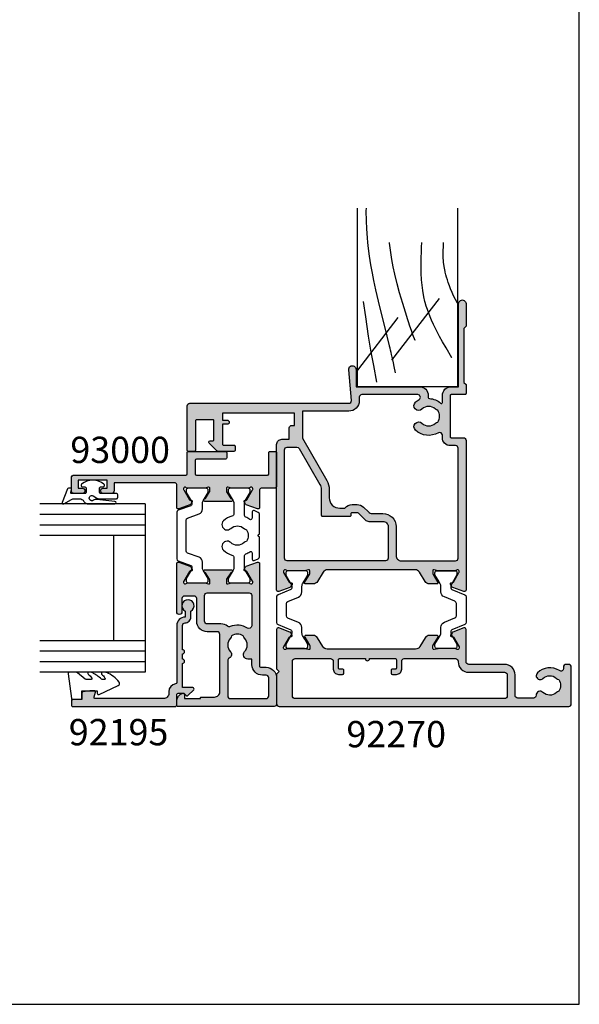
# Model space of a CAD drawing. Units: millimetres. Extents: x -73 to 354, y 0 to 482.
# Drawn here: x 248 to 354, y 0 to 187 of the extents above; entities that cross this region are included whole.
import ezdxf

# ---------------------------------------------------------------- set-up
doc = ezdxf.new("R2010")
doc.units = ezdxf.units.MM
doc.layers.get('0').update_dxf_attribs({"plot": 0})
for name, color, linetype in [('APL Hatch', 253, 'Continuous'), ('APL Joinery', 2, 'Continuous'), ('APL Notes', 7, 'Continuous')]:
    doc.layers.add(name, color=color, linetype=linetype)
doc.styles.add('Arial-Bold', font='arialbd.ttf')

# ---------------------------------------------------------------- blocks, each defined once
blk = doc.blocks.new('a4 specifiers manual')
for p, q in [((354, 0), (354, 482)), ((0, 0), (354, 0))]:
    blk.add_line(p, q)
blk = doc.blocks.new('9100381')
at = {"layer": 'APL Joinery', "color": 8, "ltscale": 2}
blk.add_lwpolyline([(-2.42, 0), (2.42, 0, 0.303347), (2.82, 0.27), (3.83, 2.7, -0.305344), (4.13, 2.9), (4.31, 2.9, -0.129779), (4.92, 2.73), (6.59, 1.77, 0.131638), (6.69, 1.74), (7, 1.74, 0.414214), (7.4, 2.14), (7.4, 5.54, 0.414214), (7, 5.94), (6.69, 5.94, 0.131653), (6.59, 5.92), (5.59, 5.34), (4.91, 4.95, -0.131652), (4.3, 4.79), (3.37, 4.79, 0.303347), (2.41, 4.14), (1.58, 2.13, -0.303347), (1.18, 1.86), (-1.18, 1.86, -0.303347), (-1.58, 2.13), (-2.41, 4.14, 0.303347), (-3.37, 4.79), (-4.3, 4.79, -0.131652), (-4.91, 4.95), (-5.59, 5.34), (-6.59, 5.92, 0.131653), (-6.69, 5.94), (-7, 5.94, 0.414214), (-7.4, 5.54), (-7.4, 2.14, 0.414214), (-7, 1.74), (-6.69, 1.74, 0.132061), (-6.58, 1.77), (-4.92, 2.73, -0.129779), (-4.31, 2.9), (-4.13, 2.9, -0.305344), (-3.83, 2.7), (-2.82, 0.27, 0.303347)], format="xyb", close=True, dxfattribs=at)
blk = doc.blocks.new('00554c')
at = {"layer": 'APL Hatch'}
h = blk.add_hatch(color=256, dxfattribs=at)
h.paths.add_polyline_path([(-14.42, -23.56, -0.261413), (-14.9, -22.7), (-14.9, -5.97, -0.261413), (-14.42, -5.12), (-12.78, -4.12, 0.261413), (-12.3, -3.26), (-12.3, -1.84, 0.585524), (-12.6, -1.67), (-14.19, -2.64), (-14.8, -2.64, -0.490314), (-14.99, -2.39), (-14.81, -1.66, 0.063254), (-14.8, -1.61), (-14.8, 1.61, 0.213422), (-14.9, 1.84, -0.6885), (-14.7, 2.36), (-14.54, 2.36), (-12.62, 1.25, -0.267949), (-12.52, 1.08), (-12.52, 0.91, 0.57735), (-12.22, 0.73), (-11.77, 0.99, 0.176327), (-11.64, 1.15), (-10.87, 3.26, 0.520567), (-11.15, 3.66), (-18.65, 3.66), (-19.15, 3.16), (-19.65, 3.66), (-25.3, 3.66, 0.414214), (-25.8, 3.16), (-25.8, -51.84, 0.414214), (-25.3, -52.34), (-18.3, -52.34, 0.414214), (-17.8, -51.84), (-17.8, -51.34, 0.414214), (-18.3, -50.84), (-18.57, -50.84, -0.595267), (-18.99, -50.07, 0.352624), (-19.42, -45.89, 1), (-20.48, -46.94, -0.403932), (-20.45, -49.51, 0.143225), (-20.68, -49.96, -0.295977), (-22.92, -49.96, 0.143225), (-23.15, -49.51, -0.403932), (-23.12, -46.94, 0.680443), (-23.68, -45.66, -0.425982), (-24.2, -45.16), (-24.2, -42.16, -0.414214), (-23.7, -41.66), (-19.8, -41.66, 0.414214), (-17.8, -39.66), (-17.8, -32.84, -0.414214), (-17.3, -32.34), (-11.15, -32.34, 0.520567), (-10.87, -31.94), (-11.64, -29.82, 0.176327), (-11.77, -29.67), (-12.22, -29.41, 0.57735), (-12.52, -29.58), (-12.52, -29.76, -0.267949), (-12.62, -29.93), (-14.54, -31.04), (-14.7, -31.04, -0.6885), (-14.9, -30.52, 0.213422), (-14.8, -30.29), (-14.8, -27.06, 0.063254), (-14.81, -27.01), (-14.99, -26.29, -0.490314), (-14.8, -26.04), (-14.19, -26.04), (-12.6, -27.01, 0.585524), (-12.3, -26.84), (-12.3, -25.41, 0.261413), (-12.78, -24.56)])
h.paths.add_polyline_path([(-16.7, -30.34, -0.414214), (-17.2, -30.84), (-17.3, -30.84, 0.414214), (-19.3, -32.84), (-19.3, -39.66, -0.414214), (-19.8, -40.16), (-23.8, -40.16, -0.414214), (-24.3, -39.66), (-24.3, 0.16, -0.414214), (-23.8, 0.66), (-17.2, 0.66, -0.414214), (-16.7, 0.16), (-16.7, -6.6, -0.414214), (-17.2, -7.1), (-18.7, -7.1, 0.414214), (-19.7, -8.1), (-19.7, -8.85, 0.414214), (-19.45, -9.1), (-18.95, -9.1, 0.414214), (-18.7, -8.85), (-18.7, -8.3, -0.414214), (-18.5, -8.1), (-16.9, -8.1, -0.414214), (-16.7, -8.3), (-16.7, -13.2, 1), (-16.7, -14), (-16.7, -18.9, -0.414214), (-16.9, -19.1), (-18.5, -19.1, -0.414214), (-18.7, -18.9), (-18.7, -18.35, 0.414214), (-18.95, -18.1), (-19.45, -18.1, 0.414214), (-19.7, -18.35), (-19.7, -19.1, 0.414214), (-18.7, -20.1), (-17.2, -20.1, -0.414214), (-16.7, -20.6)], flags=16)
at = {"layer": 'APL Joinery', "ltscale": 2}
blk.add_lwpolyline([(-14.9, -22.7), (-14.9, -5.97, -0.261413), (-14.42, -5.12), (-12.78, -4.12, 0.261413), (-12.3, -3.26), (-12.3, -1.84, 0.585524), (-12.6, -1.67), (-14.12, -2.6, -0.137872), (-14.28, -2.64), (-14.8, -2.64, -0.490314), (-14.99, -2.39), (-14.81, -1.66, 0.063254), (-14.8, -1.61), (-14.8, 1.61, 0.213422), (-14.9, 1.84, -0.6885), (-14.7, 2.36), (-14.62, 2.36, -0.131652), (-14.47, 2.32), (-12.62, 1.25, -0.267949), (-12.52, 1.08), (-12.52, 0.91, 0.57735), (-12.22, 0.73), (-11.77, 0.99, 0.176327), (-11.64, 1.15), (-10.87, 3.26, 0.520567), (-11.15, 3.66), (-18.65, 3.66), (-19.15, 3.16), (-19.65, 3.66), (-25.3, 3.66, 0.414214), (-25.8, 3.16), (-25.8, -51.84, 0.414214), (-25.3, -52.34), (-18.3, -52.34, 0.414214), (-17.8, -51.84), (-17.8, -51.34, 0.414214), (-18.3, -50.84), (-18.57, -50.84, -0.595267), (-18.99, -50.07, 0.352624), (-19.42, -45.89, 1), (-20.48, -46.94, -0.403932), (-20.45, -49.51, 0.143225), (-20.68, -49.96, -0.295977), (-22.92, -49.96, 0.143225), (-23.15, -49.51, -0.403932), (-23.12, -46.94, 0.680443), (-23.68, -45.66, -0.425982), (-24.2, -45.16), (-24.2, -42.16, -0.414214), (-23.7, -41.66), (-19.8, -41.66, 0.414214), (-17.8, -39.66), (-17.8, -32.84, -0.414214), (-17.3, -32.34), (-11.15, -32.34, 0.520567), (-10.87, -31.94), (-11.64, -29.82, 0.176327), (-11.77, -29.67), (-12.22, -29.41, 0.57735), (-12.52, -29.58), (-12.52, -29.76, -0.267949), (-12.62, -29.93), (-14.47, -31, -0.131652), (-14.62, -31.04), (-14.7, -31.04, -0.6885), (-14.9, -30.52, 0.213422), (-14.8, -30.29), (-14.8, -27.06, 0.063254), (-14.81, -27.01), (-14.99, -26.29, -0.490314), (-14.8, -26.04), (-14.28, -26.04, -0.137872), (-14.12, -26.08), (-12.6, -27.01, 0.585524), (-12.3, -26.84), (-12.3, -25.41, 0.261413), (-12.78, -24.56), (-14.42, -23.56, -0.261413), (-14.9, -22.7)], format="xyb", dxfattribs=at)
at = {"layer": 'APL Joinery'}
blk.add_lwpolyline([(-16.7, 0.16), (-16.7, -6.6, -0.414214), (-17.2, -7.1), (-18.7, -7.1, 0.414214), (-19.7, -8.1), (-19.7, -8.85, 0.414214), (-19.45, -9.1), (-18.95, -9.1, 0.414214), (-18.7, -8.85), (-18.7, -8.3, -0.414214), (-18.5, -8.1), (-16.9, -8.1, -0.414214), (-16.7, -8.3), (-16.7, -13.2, 1), (-16.7, -14), (-16.7, -18.9, -0.414214), (-16.9, -19.1), (-18.5, -19.1, -0.414214), (-18.7, -18.9), (-18.7, -18.35, 0.414214), (-18.95, -18.1), (-19.45, -18.1, 0.414214), (-19.7, -18.35), (-19.7, -19.1, 0.414214), (-18.7, -20.1), (-17.2, -20.1, -0.414214), (-16.7, -20.6), (-16.7, -30.34, -0.414214), (-17.2, -30.84), (-17.3, -30.84, 0.414214), (-19.3, -32.84), (-19.3, -39.66, -0.414214), (-19.8, -40.16), (-23.8, -40.16, -0.414214), (-24.3, -39.66), (-24.3, 0.16, -0.414214), (-23.8, 0.66), (-17.2, 0.66, -0.414214)], format="xyb", close=True, dxfattribs=at)
blk = doc.blocks.new('00657c')
at = {"layer": 'APL Hatch'}
h = blk.add_hatch(color=256, dxfattribs=at)
h.paths.add_polyline_path([(38.8, 3.66), (11.15, 3.66, 0.520567), (10.87, 3.26), (11.64, 1.15, 0.176327), (11.77, 0.99), (12.22, 0.73, 0.57735), (12.52, 0.91), (12.52, 1.08, -0.267949), (12.62, 1.25), (14.47, 2.32, -0.131652), (14.62, 2.36), (14.7, 2.36, -0.6885), (14.9, 1.84, 0.213422), (14.8, 1.61), (14.8, -1.61, 0.063254), (14.81, -1.66), (14.99, -2.39, -0.490314), (14.8, -2.64), (14.28, -2.64, -0.137872), (14.12, -2.6), (12.6, -1.67, 0.585524), (12.3, -1.84), (12.3, -3.26, 0.261413), (12.78, -4.12), (14.52, -5.18, -0.261413), (15, -6.04), (15, -22.64, -0.261413), (14.52, -23.5), (12.78, -24.56, 0.261413), (12.3, -25.41), (12.3, -26.84, 0.585524), (12.6, -27.01), (14.12, -26.08, -0.137872), (14.28, -26.04), (14.8, -26.04, -0.490314), (14.99, -26.29), (14.81, -27.01, 0.063254), (14.8, -27.06), (14.8, -30.29, 0.213422), (14.9, -30.52, -0.6885), (14.7, -31.04), (14.62, -31.04, -0.131652), (14.47, -31), (12.62, -29.93, -0.267949), (12.52, -29.76), (12.52, -29.58, 0.57735), (12.22, -29.41), (11.77, -29.67, 0.176327), (11.64, -29.82), (10.87, -31.94, 0.520567), (11.15, -32.34), (39.6, -32.34, 0.414214), (40.1, -31.84), (40.1, -29.54, -0.414214), (40.3, -29.34), (48.1, -29.34, -0.414214), (48.3, -29.54), (48.3, -32.14, 0.414214), (48.5, -32.34), (50.2, -32.34), (50.6, -31.94), (60.9, -31.94), (61.3, -32.34), (65.6, -32.34, 1.000066), (65.6, -30.94), (49.8, -30.94), (49.8, -29.54, 0.414227), (48.1, -27.84), (46.82, -27.84, -0.652739), (46.67, -27.5, 0.177866), (47.55, -25.37, -0.403041), (47.75, -25.17), (48.1, -25.17, 0.4142), (49.8, -23.47), (49.8, -11.44), (53.1, -11.44, 1.044749), (53.04, -10.04), (47.19, -10.55, -0.440088), (46.65, -10.06), (46.65, 20.16, 0.414214), (46.15, 20.66), (37.75, 20.66, 0.414214), (37.5, 20.41), (37.5, 19.31, 0.414214), (37.75, 19.06), (43.3, 19.06, -0.414214), (43.5, 18.86), (43.5, 15.76, -0.414214), (43.3, 15.56), (39.75, 15.56, -0.414214), (39.5, 15.81), (39.5, 16.31, 0.668179), (39.08, 16.49), (37.57, 14.98, 0.198912), (37.5, 14.81), (37.5, 11.76, 0.414214), (37.7, 11.56), (38.5, 11.56, 0.414214), (38.7, 11.76), (38.7, 13.76, -0.414214), (38.9, 13.96), (42.65, 13.96), (42.65, 13.06, 1), (43.45, 13.06), (43.45, 13.96), (44.75, 13.96), (44.75, 0.26), (42.45, 0.26), (42.45, 0.76, 0.414214), (41.95, 1.26), (39.8, 1.26), (39.8, 2.66, 0.41423)])
h.paths.add_polyline_path([(37.8, 2.16, -0.414213), (38.3, 1.66), (38.3, -0.2, -0.267949), (38.05, -0.63), (31.23, -4.57, -0.131652), (30.23, -4.84), (25.4, -4.84, 0.414214), (25.2, -5.04), (25.2, -10.3, 0.414214), (25.4, -10.5), (25.7, -10.5, -0.414214), (25.9, -10.7), (25.9, -11.66, -0.198912), (25.84, -11.81), (24.49, -13.15, 0.198912), (24.2, -13.86), (24.2, -16.54, -0.414214), (23.2, -17.54), (17.2, -17.54, -0.414214), (16.7, -17.04), (16.7, 1.66, -0.414214), (17.2, 2.16)], flags=16)
h.paths.add_polyline_path([(40, -1.24), (45.15, -1.24), (45.15, -10.06, 0.414214), (47.15, -12.06), (47.8, -12.06, -0.414833), (48.3, -12.56), (48.3, -23.17, -0.768515), (47.37, -23.42, 0.059042), (46.85, -22.73, 1), (45.54, -23.97, -0.39736), (45.54, -26.51, 0.143225), (45.31, -26.96, -0.295977), (43.08, -26.96, 0.143225), (42.85, -26.51, -0.39736), (42.85, -23.97, 1), (41.54, -22.73, 0.33334), (41.05, -27.09, -0.579676), (40.62, -27.84), (40.1, -27.84, 0.414227), (38.6, -29.34), (38.6, -30.34, -0.414227), (38.1, -30.84), (17.2, -30.84, -0.414214), (16.7, -30.34), (16.7, -20.04, -0.414214), (17.7, -19.04), (23.2, -19.04, 0.414214), (25.7, -16.54), (25.7, -14.48, -0.198912), (25.99, -13.78), (26.9, -12.87, 0.198912), (27.4, -11.66), (27.4, -10.7, 0.239932), (26.7, -9.32), (26.7, -8.34, -0.414214), (28.7, -6.34), (30.23, -6.34, 0.131652), (31.98, -5.87)], flags=16)
at = {"layer": 'APL Joinery', "ltscale": 2}
blk.add_lwpolyline([(15, -22.64), (15, -6.04, 0.261413), (14.52, -5.18), (12.78, -4.12, -0.261413), (12.3, -3.26), (12.3, -1.84, -0.585524), (12.6, -1.67), (14.12, -2.6, 0.137872), (14.28, -2.64), (14.8, -2.64, 0.490314), (14.99, -2.39), (14.81, -1.66, -0.063254), (14.8, -1.61), (14.8, 1.61, -0.213422), (14.9, 1.84, 0.6885), (14.7, 2.36), (14.62, 2.36, 0.131652), (14.47, 2.32), (12.62, 1.25, 0.267949), (12.52, 1.08), (12.52, 0.91, -0.57735), (12.22, 0.73), (11.77, 0.99, -0.176327), (11.64, 1.15), (10.87, 3.26, -0.520567), (11.15, 3.66), (38.8, 3.66, -0.41423), (39.8, 2.66), (39.8, 1.26), (41.95, 1.26, -0.414214), (42.45, 0.76), (42.45, 0.26), (44.75, 0.26), (44.75, 13.96), (43.45, 13.96), (43.45, 13.06, -1), (42.65, 13.06), (42.65, 13.96), (38.9, 13.96, 0.414214), (38.7, 13.76), (38.7, 11.76, -0.414214), (38.5, 11.56), (37.7, 11.56, -0.414214), (37.5, 11.76), (37.5, 14.81, -0.198912), (37.57, 14.98), (39.08, 16.49, -0.668179), (39.5, 16.31), (39.5, 15.81, 0.414214), (39.75, 15.56), (43.3, 15.56, 0.414214), (43.5, 15.76), (43.5, 18.86, 0.414214), (43.3, 19.06), (37.75, 19.06, -0.414214), (37.5, 19.31), (37.5, 20.41, -0.414214), (37.75, 20.66), (46.15, 20.66, -0.414214), (46.65, 20.16), (46.65, -10.06, 0.440088), (47.19, -10.55), (53.04, -10.04, -1.044749), (53.1, -11.44), (49.8, -11.44), (49.8, -23.47, -0.4142), (48.1, -25.17), (47.75, -25.17, 0.403041), (47.55, -25.37, -0.177866), (46.67, -27.5, 0.652739), (46.82, -27.84), (48.1, -27.84, -0.414227), (49.8, -29.54), (49.8, -30.94), (65.6, -30.94, -1.000066), (65.6, -32.34), (61.3, -32.34), (60.9, -31.94), (50.6, -31.94), (50.2, -32.34), (48.5, -32.34, -0.414214), (48.3, -32.14), (48.3, -29.54, 0.414214), (48.1, -29.34), (40.3, -29.34, 0.414214), (40.1, -29.54), (40.1, -31.84, -0.414214), (39.6, -32.34), (11.15, -32.34, -0.520567), (10.87, -31.94), (11.64, -29.82, -0.176327), (11.77, -29.67), (12.22, -29.41, -0.57735), (12.52, -29.58), (12.52, -29.76, 0.267949), (12.62, -29.93), (14.47, -31, 0.131652), (14.62, -31.04), (14.7, -31.04, 0.6885), (14.9, -30.52, -0.213422), (14.8, -30.29), (14.8, -27.06, -0.063254), (14.81, -27.01), (14.99, -26.29, 0.490314), (14.8, -26.04), (14.28, -26.04, 0.137872), (14.12, -26.08), (12.6, -27.01, -0.585524), (12.3, -26.84), (12.3, -25.41, -0.261413), (12.78, -24.56), (14.52, -23.5, 0.261413), (15, -22.64)], format="xyb", dxfattribs=at)
at = {"layer": 'APL Joinery'}
for points in [[(17.2, 2.16), (37.8, 2.16, -0.414213), (38.3, 1.66), (38.3, -0.2, -0.267949), (38.05, -0.63), (31.23, -4.57, -0.131652), (30.23, -4.84), (25.4, -4.84, 0.414214), (25.2, -5.04), (25.2, -10.3, 0.414214), (25.4, -10.5), (25.7, -10.5, -0.414214), (25.9, -10.7), (25.9, -11.66, -0.198912), (25.84, -11.81), (24.49, -13.15, 0.198912), (24.2, -13.86), (24.2, -16.54, -0.414214), (23.2, -17.54), (17.2, -17.54, -0.414214), (16.7, -17.04), (16.7, 1.66, -0.414214)], [(45.54, -23.97, -1), (46.85, -22.73, -0.059042), (47.37, -23.42, 0.768515), (48.3, -23.17), (48.3, -12.56, 0.414833), (47.8, -12.06), (47.15, -12.06, -0.414214), (45.15, -10.06), (45.15, -1.24), (40, -1.24), (31.98, -5.87, -0.131652), (30.23, -6.34), (28.7, -6.34, 0.414214), (26.7, -8.34), (26.7, -9.32, -0.239932), (27.4, -10.7), (27.4, -11.66, -0.198912), (26.9, -12.87), (25.99, -13.78, 0.198912), (25.7, -14.48), (25.7, -16.54, -0.414214), (23.2, -19.04), (17.7, -19.04, 0.414214), (16.7, -20.04), (16.7, -30.34, 0.414214), (17.2, -30.84), (38.1, -30.84, 0.414227), (38.6, -30.34), (38.6, -29.34, -0.414227), (40.1, -27.84), (40.62, -27.84, 0.579676), (41.05, -27.09, -0.33334), (41.54, -22.73, -1), (42.85, -23.97, 0.39736), (42.85, -26.51, -0.143225), (43.08, -26.96, 0.295977), (45.31, -26.96, -0.143225), (45.54, -26.51, 0.39736)]]:
    blk.add_lwpolyline(points, format="xyb", close=True, dxfattribs=at)
blk = doc.blocks.new('92770')
at = {"layer": 'APL Joinery'}
for name, p in [('00657c', (-2, 37.35)), ('00554c', (12.8, 37.34))]:
    blk.add_blockref(name, p, dxfattribs=at)
at = {"layer": 'APL Joinery', "rotation": 180}
blk.add_blockref('9100381', (5.4, 41.01), dxfattribs=at)
at = {"layer": 'APL Joinery', "xscale": -1}
blk.add_blockref('9100381', (5.42, 4.99), dxfattribs=at)
blk = doc.blocks.new('00561c')
at = {"layer": 'APL Hatch'}
h = blk.add_hatch(color=256, dxfattribs=at)
h.paths.add_polyline_path([(-14.07, 11.69, 0.520567), (-14.35, 12.09), (-33.8, 12.09, -0.414214), (-34.05, 12.34), (-34.05, 13.34, 0.414214), (-36.05, 15.34), (-41, 15.34, 0.414214), (-41.5, 14.84), (-41.5, -3.41, 0.414214), (-41.25, -3.66), (-40.47, -3.66, 0.356394), (-39, -2.46, 0.474498), (-39.25, -2.16), (-40, -2.16), (-40, 0.84), (-39.9, 0.84, 0.414214), (-39.7, 1.04), (-39.7, 3.54, -0.414214), (-38.7, 4.54), (-27.8, 4.54, -0.414214), (-27.3, 4.04), (-27.3, 2.14, 0.414214), (-25.3, 0.14), (-21, 0.14, -0.414214), (-20.5, -0.36), (-20.5, -2.16, -0.414214), (-21, -2.66), (-23.5, -2.66, 1), (-23.5, -3.66), (-14.35, -3.66, 0.520567), (-14.07, -3.26), (-14.84, -1.15, 0.176327), (-14.97, -0.99), (-15.42, -0.73, 0.57735), (-15.72, -0.91), (-15.72, -1.08, -0.267949), (-15.82, -1.25), (-17.67, -2.32, -0.131652), (-17.82, -2.36), (-17.9, -2.36, -0.6885), (-18.1, -1.84, 0.213422), (-18, -1.61), (-18, 1.61, 0.063254), (-18.01, 1.66), (-18.19, 2.39, -0.490314), (-18, 2.64), (-17.48, 2.64, -0.137872), (-17.32, 2.6), (-16.07, 1.83, 0.36109), (-15.97, 1.53), (-15.88, 1.48, 0.585524), (-15.5, 1.69), (-15.5, 6.74, 0.585512), (-15.88, 6.95, 0.000009), (-15.88, 6.95), (-15.97, 6.9, 0.36109), (-16.07, 6.6), (-17.32, 5.83, -0.137872), (-17.48, 5.79), (-18, 5.79, -0.490314), (-18.19, 6.04), (-18.01, 6.76, 0.063254), (-18, 6.81), (-18, 10.04, 0.213422), (-18.1, 10.27, -0.6885), (-17.9, 10.79), (-17.82, 10.79, -0.131652), (-17.67, 10.75), (-15.82, 9.68, -0.267949), (-15.72, 9.51), (-15.72, 9.33, 0.57735), (-15.42, 9.16), (-14.97, 9.42, 0.176327), (-14.84, 9.57)])
h.paths.add_polyline_path([(-20.4, 10.59, -0.414214), (-19.9, 10.09), (-19.9, 2.14, -0.414214), (-20.4, 1.64), (-25.3, 1.64, -0.414214), (-25.8, 2.14), (-25.8, 4.74, 0.17141), (-26.24, 6, -0.275157), (-26.31, 6.5, 0.242855), (-26.61, 9.82, -0.595183), (-26.19, 10.59)], flags=16)
h.paths.add_polyline_path([(-28.08, 6.77, 0.143225), (-28.53, 6.54, -0.403932), (-31.1, 6.57, 0.526469), (-32.31, 6.34, -0.298217), (-32.77, 6.04), (-39.5, 6.04, -0.414214), (-40, 6.54), (-40, 13.34, -0.414214), (-39.5, 13.84), (-36.05, 13.84, -0.414214), (-35.55, 13.34), (-35.55, 12.64, 0.414214), (-33.55, 10.64), (-32.5, 10.64), (-32.5, 9.86, 0.657022), (-31.07, 9.24, -0.39676), (-28.53, 9.23, 0.143225), (-28.08, 9, -0.295977)], flags=16)
at = {"layer": 'APL Joinery', "ltscale": 2}
blk.add_lwpolyline([(-14.35, 12.09), (-33.8, 12.09, -0.414214), (-34.05, 12.34), (-34.05, 13.34, 0.414214), (-36.05, 15.34), (-41, 15.34, 0.414214), (-41.5, 14.84), (-41.5, -3.41, 0.414214), (-41.25, -3.66), (-40.47, -3.66, 0.356394), (-39, -2.46, 0.474498), (-39.25, -2.16), (-40, -2.16), (-40, 0.84), (-39.9, 0.84, 0.414214), (-39.7, 1.04), (-39.7, 3.54, -0.414214), (-38.7, 4.54), (-27.8, 4.54, -0.414214), (-27.3, 4.04), (-27.3, 2.14, 0.414214), (-25.3, 0.14), (-21, 0.14, -0.414214), (-20.5, -0.36), (-20.5, -2.16, -0.414214), (-21, -2.66), (-23.5, -2.66, 1), (-23.5, -3.66), (-14.35, -3.66, 0.520567), (-14.07, -3.26), (-14.84, -1.15, 0.176327), (-14.97, -0.99), (-15.42, -0.73, 0.57735), (-15.72, -0.91), (-15.72, -1.08, -0.267949), (-15.82, -1.25), (-17.67, -2.32, -0.131652), (-17.82, -2.36), (-17.9, -2.36, -0.6885), (-18.1, -1.84, 0.213422), (-18, -1.61), (-18, 1.61, 0.063254), (-18.01, 1.66), (-18.19, 2.39, -0.490314), (-18, 2.64), (-17.48, 2.64, -0.137872), (-17.32, 2.6), (-16.07, 1.83, 0.36109), (-15.97, 1.53), (-15.88, 1.48, 0.585524), (-15.5, 1.69), (-15.5, 6.74), (-15.5, 6.74, 0.585524), (-15.88, 6.95), (-15.97, 6.9, 0.36109), (-16.07, 6.6), (-17.32, 5.83, -0.137872), (-17.48, 5.79), (-18, 5.79, -0.490314), (-18.19, 6.04), (-18.01, 6.76, 0.063254), (-18, 6.81), (-18, 10.04, 0.213422), (-18.1, 10.27, -0.6885), (-17.9, 10.79), (-17.82, 10.79, -0.131652), (-17.67, 10.75), (-15.82, 9.68, -0.267949), (-15.72, 9.51), (-15.72, 9.33, 0.57735), (-15.42, 9.16), (-14.97, 9.42, 0.176327), (-14.84, 9.57), (-14.07, 11.69, 0.520567)], format="xyb", close=True, dxfattribs=at)
at = {"layer": 'APL Joinery'}
blk.add_lwpolyline([(-40, 13.34, -0.414214), (-39.5, 13.84), (-36.05, 13.84, -0.414214), (-35.55, 13.34), (-35.55, 12.64, 0.414214), (-33.55, 10.64), (-32.5, 10.64), (-32.5, 9.86, 0.657022), (-31.07, 9.24, -0.39676), (-28.53, 9.23, 0.143225), (-28.08, 9, -0.295977), (-28.08, 6.77, 0.143225), (-28.53, 6.54, -0.403932), (-31.1, 6.57, 0.526469), (-32.31, 6.34, -0.298217), (-32.77, 6.04), (-39.5, 6.04, -0.414214), (-40, 6.54), (-40, 13.34)], format="xyb", dxfattribs=at)
blk.add_lwpolyline([(-26.32, 6.5, 0.271361), (-26.24, 6, -0.17141), (-25.8, 4.74), (-25.8, 2.14, 0.414214), (-25.3, 1.64), (-20.4, 1.64, 0.414214), (-19.9, 2.14), (-19.9, 10.09, 0.414214), (-20.4, 10.59), (-26.19, 10.59, 0.588844), (-26.62, 9.82, -0.244056)], format="xyb", close=True, dxfattribs=at)
blk = doc.blocks.new('00664c')
at = {"layer": 'APL Hatch'}
blk.add_hatch(color=256, dxfattribs=at).paths.add_polyline_path([(20.5, 13.59, -0.414214), (20.75, 13.84), (24.76, 13.84, 0.414214), (25.01, 14.09), (25.01, 15.09, 0.414214), (24.76, 15.34), (18.5, 15.34, 0.414214), (18, 14.84), (18, 12.39, -0.414273), (17.7, 12.09), (14.35, 12.09, 0.520567), (14.07, 11.69), (14.84, 9.57, 0.176327), (14.97, 9.42), (15.42, 9.16, 0.57735), (15.72, 9.33), (15.72, 9.51, -0.267949), (15.82, 9.68), (17.67, 10.75, -0.131652), (17.82, 10.79), (17.9, 10.79, -0.6885), (18.1, 10.27, 0.213422), (18, 10.04), (18, 6.81, 0.063254), (18.01, 6.76), (18.19, 6.04, -0.490314), (18, 5.79), (17.48, 5.79, -0.137872), (17.32, 5.83), (16.07, 6.6, 0.36109), (15.97, 6.9), (15.88, 6.95, 0.585524), (15.5, 6.74), (15.5, 1.69, 0.585524), (15.88, 1.48), (15.97, 1.53, 0.36109), (16.07, 1.83), (17.32, 2.6, -0.137872), (17.48, 2.64), (18, 2.64, -0.490314), (18.19, 2.39), (18.01, 1.66, 0.063254), (18, 1.61), (18, -1.61, 0.213422), (18.1, -1.84, -0.6885), (17.9, -2.36), (17.82, -2.36, -0.131652), (17.67, -2.32), (15.82, -1.25, -0.267949), (15.72, -1.08), (15.72, -0.91, 0.57735), (15.42, -0.73), (14.97, -0.99, 0.176327), (14.84, -1.15), (14.07, -3.26, 0.520567), (14.35, -3.66), (18.7, -3.66, -0.414272), (19, -3.96), (19, -15.56), (17.5, -15.56, 0.414214), (17, -16.06), (17, -17.61, 1), (18, -17.61), (18, -16.86), (19.5, -16.86), (19.5, -22.36), (18, -22.36), (18, -21.61, 1), (17, -21.61), (17, -23.16, 0.414214), (17.5, -23.66), (20, -23.66, 0.414214), (20.5, -23.16), (20.5, -1.91, -0.414214), (20.75, -1.66), (24.76, -1.66, 0.414214), (25.01, -1.41), (25.01, 5.59, 0.414214), (24.76, 5.84), (23.76, 5.84, 0.414214), (23.51, 5.59), (23.51, 0.09, -0.414214), (23.26, -0.16), (20.75, -0.16, -0.414214), (20.5, 0.09)])
at = {"layer": 'APL Joinery', "ltscale": 2}
blk.add_lwpolyline([(17.7, 12.09), (14.35, 12.09, 0.520567), (14.07, 11.69), (14.84, 9.57, 0.176327), (14.97, 9.42), (15.42, 9.16, 0.57735), (15.72, 9.33), (15.72, 9.51, -0.267949), (15.82, 9.68), (17.67, 10.75, -0.131652), (17.82, 10.79), (17.9, 10.79, -0.6885), (18.1, 10.27, 0.213422), (18, 10.04), (18, 6.81, 0.063254), (18.01, 6.76), (18.19, 6.04, -0.490314), (18, 5.79), (17.48, 5.79, -0.137872), (17.32, 5.83), (16.07, 6.6, 0.36109), (15.97, 6.9), (15.88, 6.95, 0.585524), (15.5, 6.74), (15.5, 6.74), (15.5, 1.69, 0.585524), (15.88, 1.48), (15.97, 1.53, 0.36109), (16.07, 1.83), (17.32, 2.6, -0.137872), (17.48, 2.64), (18, 2.64, -0.490314), (18.19, 2.39), (18.01, 1.66, 0.063254), (18, 1.61), (18, -1.61, 0.213422), (18.1, -1.84, -0.6885), (17.9, -2.36), (17.82, -2.36, -0.131652), (17.67, -2.32), (15.82, -1.25, -0.267949), (15.72, -1.08), (15.72, -0.91, 0.57735), (15.42, -0.73), (14.97, -0.99, 0.176327), (14.84, -1.15), (14.07, -3.26, 0.520567), (14.35, -3.66), (18.7, -3.66, -0.414272), (19, -3.96), (19, -15.56), (17.5, -15.56, 0.414214), (17, -16.06), (17, -17.61, 1), (18, -17.61), (18, -16.86), (19.5, -16.86), (19.5, -22.36), (18, -22.36), (18, -21.61, 1), (17, -21.61), (17, -23.16, 0.414214), (17.5, -23.66), (20, -23.66, 0.414214), (20.5, -23.16), (20.5, -1.91, -0.414214), (20.75, -1.66), (24.76, -1.66, 0.414214), (25.01, -1.41), (25.01, 5.59, 0.414214), (24.76, 5.84), (23.76, 5.84, 0.414214), (23.51, 5.59), (23.51, 0.09, -0.414214), (23.26, -0.16), (20.75, -0.16, -0.414214), (20.5, 0.09), (20.5, 13.59, -0.414214), (20.75, 13.84), (24.76, 13.84, 0.414214), (25.01, 14.09), (25.01, 15.09, 0.414214), (24.76, 15.34), (18.5, 15.34, 0.414214), (18, 14.84), (18, 12.39, -0.414273)], format="xyb", close=True, dxfattribs=at)
blk = doc.blocks.new('9100382')
at = {"layer": 'APL Joinery', "color": 8, "ltscale": 2}
blk.add_lwpolyline([(-6.01, 4.89), (-5.05, 4.89, -0.315299), (-4.11, 4.24), (-3.32, 2.06, 0.315455), (-2.95, 1.8), (2.95, 1.8, 0.315455), (3.32, 2.06), (4.11, 4.24, -0.315299), (5.05, 4.89), (6.01, 4.89, 0.131652), (6.61, 5.06), (8.19, 5.97, -0.131652), (8.29, 5.99), (8.6, 5.99, -0.414214), (9, 5.59), (9, 2.19, -0.414214), (8.6, 1.79), (8.29, 1.79, -0.131638), (8.19, 1.82), (6.6, 2.73, 0.14422), (5.95, 2.89, 0.301953), (5.68, 2.7), (4.8, 0.26, -0.315299), (4.42, 0), (-4.42, 0, -0.315299), (-4.8, 0.26), (-5.68, 2.7, 0.301953), (-5.95, 2.89, 0.14422), (-6.6, 2.73), (-8.18, 1.82, -0.132061), (-8.29, 1.79), (-8.6, 1.79, -0.414214), (-9, 2.19), (-9, 5.59, -0.414214), (-8.6, 5.99), (-8.29, 5.99, -0.131653), (-8.19, 5.97), (-6.61, 5.06, 0.131652)], format="xyb", close=True, dxfattribs=at)
blk = doc.blocks.new('9100380')
at = {"layer": 'APL Joinery', "color": 8, "ltscale": 2}
blk.add_lwpolyline([(3.5, 2.59, -0.292688), (3.95, 2.88), (6, 2.88, -0.131638), (6.6, 2.72), (8.18, 1.81, 0.132061), (8.29, 1.78), (8.6, 1.78, 0.414214), (9, 2.18), (9, 5.58, 0.414214), (8.6, 5.98), (8.28, 5.98, 0.131653), (8.18, 5.95), (6.6, 5.04, -0.131653), (6, 4.88), (4.19, 4.88, -0.335908), (3.7, 5.24, 0.121972), (2.79, 6.85, 1), (1.34, 5.47, -0.398393), (1.34, 2.93, 0.143225), (1.11, 2.48, -0.295977), (-1.12, 2.48, 0.143225), (-1.35, 2.93, -0.398393), (-1.34, 5.47, 1), (-2.79, 6.85, 0.121972), (-3.71, 5.24, -0.335908), (-4.19, 4.88), (-6.01, 4.88, -0.131653), (-6.61, 5.04), (-8.19, 5.95, 0.131653), (-8.29, 5.98), (-8.6, 5.98, 0.414214), (-9, 5.58), (-9, 2.18, 0.414214), (-8.6, 1.78), (-8.29, 1.78, 0.132061), (-8.18, 1.81), (-6.61, 2.72, -0.131638), (-6.01, 2.88), (-3.95, 2.88, -0.292688), (-3.5, 2.59, 0.053716), (-3.07, 1.88, -0.619076), (-3.31, 1.4), (-4.51, 1.4, 0.534173), (-4.75, 1.05), (-4.41, 0.25, 0.303634), (-4.04, 0), (-0.25, 0, -1), (0.25, 0), (4.04, 0, 0.303059), (4.41, 0.25), (4.75, 1.05, 0.53485), (4.52, 1.4), (3.31, 1.4, -0.619076), (3.07, 1.88, 0.053716)], format="xyb", close=True, dxfattribs=at)
blk = doc.blocks.new('93000')
at = {"layer": 'APL Joinery', "xscale": -1, "rotation": 270}
for name, p in [('00664c', (-15.85, 23)), ('9100382', (-19.51, 32)), ('00561c', (-15.85, 41))]:
    blk.add_blockref(name, p, dxfattribs=at)
at = {"layer": 'APL Joinery', "rotation": 90}
blk.add_blockref('9100380', (-3.76, 32), dxfattribs=at)
blk = doc.blocks.new('6Glass', base_point=(101.84, 399.41))
at = {"layer": 'APL Joinery', "color": 7}
for p, q in [((89.34, 412.41), (95.34, 412.41)), ((89.34, 412.41), (89.34, 392.41)), ((95.34, 412.41), (95.34, 392.41))]:
    blk.add_line(p, q, dxfattribs=at)
at = {"layer": 'APL Joinery', "color": 8}
for p, q in [((91.34, 412.41), (91.34, 392.41)), ((93.34, 412.41), (93.34, 392.41))]:
    blk.add_line(p, q, dxfattribs=at)
blk = doc.blocks.new('32mm IGU')
at = {"layer": 'APL Joinery', "color": 7}
for p, q in [((6, 6), (26, 6)), ((6, 0), (26, 0))]:
    blk.add_line(p, q, dxfattribs=at)
at = {"layer": 'APL Joinery', "ltscale": 3, "xscale": -1, "rotation": 180}
for p in [(12.5, 13), (38.5, 13)]:
    blk.add_blockref('6Glass', p, dxfattribs=at)
blk = doc.blocks.new('9010311')
at = {"layer": 'APL Joinery', "color": 252}
blk.add_lwpolyline([(2, 8.24, 0.948124), (1.5, 8.27), (1.13, 4.83, 0.17692), (1.3, 4.16, -1.804612), (0.45, 4.13), (0.87, 4.85, 0.131652), (1, 5.35), (1, 8.55, 0.414214), (0.75, 8.8), (0.25, 8.8, 0.414214), (0, 8.55), (0, 5.55, -0.414214), (-0.25, 5.3), (-1, 5.3, -0.414214), (-1.25, 5.55), (-1.25, 6, 0.720759), (-1.79, 6.18, 0.333333), (-1.79, 1.92, 0.720759), (-1.25, 2.1), (-1.25, 2.55, -0.414214), (-1, 2.8), (-0.25, 2.8, -0.414214), (0, 2.55), (0, 0.05, -0.493145), (-0.25, -0.14), (-0.75, -0.01, 0.493145), (-1, -0.2), (-1, -0.55, 0.310329), (-0.87, -0.74), (1.73, -1.74, 0.706976), (1.97, -1.45), (1.13, 0, -0.131652), (1, 0.5), (1, 1.5, -0.267949), (1.5, 2.37, 0.267949), (2, 3.24)], format="xyb", close=True, dxfattribs=at)
blk = doc.blocks.new('9010235l')
at = {"layer": 'APL Joinery', "color": 252, "linetype": 'Continuous', "flags": 128}
blk.add_lwpolyline([(3.92, -3.69, 0.044812), (5.13, -1.98, 0.132671), (5.2, -1.73), (5.2, -1.3, 0.707489), (4.84, -1.18, -0.078754), (4.11, -1.84, -0.595552), (3.8, -1.67), (3.8, -0.93, -0.171831), (3.91, -0.62), (5.09, 0.84, 0.171831), (5.2, 1.15), (5.2, 2.4, 0.460762), (4.91, 2.65), (0.21, 2, 0.394143), (0, 1.73), (0.15, 0), (1.7, 0), (1.7, -2.9), (1.2, -2.9, 0.548683), (0.97, -3.26), (2.67, -6.89, 0.485617), (3.35, -7.05, 0.118985), (5.16, -4.72, 0.106159), (5.2, -4.51), (5.2, -3.88, 0.687534), (4.85, -3.74, -0.071462), (4.11, -4.37, -0.587221), (3.8, -4.2), (3.8, -4.02, -0.178545)], format="xyb", close=True, dxfattribs=at)
blk = doc.blocks.new('92195')
at = {"layer": 'APL Hatch'}
h = blk.add_hatch(color=256, dxfattribs=at)
edge = h.paths.add_edge_path()
edge.add_arc((15.4, -1.6), 1.6, 0, 90)
edge.add_line((15.4, 0), (4.53, 0))
edge.add_arc((4.53, 0.25), 0.25, 188.2132, 270, ccw=False)
edge.add_arc((2.8, 0), 1.5, 8.2132, 90)
edge.add_line((2.8, 1.5), (2.5, 1.5))
edge.add_arc((2.5, 2.5), 1, 180, 270, ccw=False)
edge.add_line((1.5, 2.5), (1.5, 15.47))
edge.add_arc((1.75, 15.47), 0.25, 74.9873, 180, ccw=False)
edge.add_line((1.81, 15.71), (2.75, 15.46))
edge.add_arc((2.8, 15.65), 0.2, 254.9873, 359.9972)
edge.add_line((3, 15.65), (3, 16.48))
edge.add_line((3, 16.48), (2.76, 17.83))
edge.add_arc((2.56, 17.8), 0.2, 9.9886, 90)
edge.add_line((2.56, 18), (1.3, 18))
edge.add_line((1.3, 18), (1.3, 19.8))
edge.add_arc((1.1, 19.8), 0.2, 359.9996, 450)
edge.add_line((1.1, 20), (0.25, 20))
edge.add_arc((0.25, 19.75), 0.25, 90, 180)
edge.add_line((0, 19.75), (0, 0.25))
edge.add_arc((0.25, 0.25), 0.25, 180, 270)
edge.add_line((0.25, 0), (2.25, 0))
edge.add_arc((2.25, -0.25), 0.25, 0, 90, ccw=False)
edge.add_line((2.5, -0.25), (2.5, -1.35))
edge.add_line((2.5, -1.35), (2.07, -1.78))
edge.add_arc((2.25, -1.96), 0.25, 135, 225)
edge.add_line((2.07, -2.13), (3.17, -3.23))
edge.add_arc((3.35, -3.06), 0.25, 225, 360)
edge.add_line((3.6, -3.06), (3.6, -1.1))
edge.add_line((3.6, -1.1), (8.2, -1.1))
edge.add_arc((8.6, -1.1), 0.4, 180, 360)
edge.add_line((9, -1.1), (10, -1.1))
edge.add_arc((10.4, -1.1), 0.4, 180, 360)
edge.add_line((10.8, -1.1), (15.4, -1.1))
edge.add_arc((15.4, -1.6), 0.5, 0, 90, ccw=False)
edge.add_arc((17, -1.6), 1.1, 180, 270.0013)
edge.add_line((17, -2.7), (18.14, -2.7))
edge.add_arc((19.15, -2.15), 1.15, 208.5719, 511.4281)
edge.add_line((18.14, -1.6), (17, -1.6))
at = {"layer": 'APL Joinery', "ltscale": 2}
blk.add_lwpolyline([(17, -1.6, 0.414214), (15.4, 0), (4.53, 0, -0.372825), (4.28, 0.21, 0.372825), (2.8, 1.5), (2.5, 1.5, -0.414214), (1.5, 2.5), (1.5, 15.47, -0.493214), (1.81, 15.71), (2.75, 15.46, 0.493199), (3, 15.65), (3, 16.48), (2.76, 17.83, 0.364027), (2.56, 18), (1.3, 18), (1.3, 19.8, 0.414215), (1.1, 20), (0.25, 20, 0.414214), (0, 19.75), (0, 0.25, 0.414214), (0.25, 0), (2.25, 0, -0.414214), (2.5, -0.25), (2.5, -1.35), (2.07, -1.78, 0.414214), (2.07, -2.13), (3.17, -3.23, 0.668179), (3.6, -3.06), (3.6, -1.1), (8.2, -1.1, 1), (9, -1.1), (10, -1.1, 1), (10.8, -1.1), (15.4, -1.1, -0.414214), (15.9, -1.6, 0.41422), (17, -2.7), (18.14, -2.7, 3.927183), (18.14, -1.6), (17, -1.6)], format="xyb", dxfattribs=at)
blk = doc.blocks.new('cutliner')
at = {"layer": 'APL Joinery', "color": 3, "linetype": 'Continuous'}
for p, q in [((681.3, 144.54), (681.3, 178.48)), ((700.26, 178.48), (700.26, 144.54)), ((681.3, 144.54), (700.26, 144.54))]:
    blk.add_line(p, q, dxfattribs=at)
at = {"layer": 'APL Joinery', "color": 8, "linetype": 'Continuous'}
for p, q in [((687.82, 149.57), (696.83, 161.29)), ((681.33, 147.7), (689, 157.66))]:
    blk.add_line(p, q, dxfattribs=at)
for points in [[(688.52, 147.14), (688.52, 147.14), (688.25, 148.37), (688.1, 149.08), (687.97, 149.66), (687.86, 150.13), (687.74, 150.66), (687.65, 151.05), (687.55, 151.46), (687.47, 151.83), (687.38, 152.21), (687.35, 152.33), (687.35, 152.33), (686.46, 155.97), (685.72, 158.96), (685.27, 160.81), (684.78, 162.94), (684.4, 164.7), (684.11, 166.14), (683.82, 167.73), (683.57, 169.34), (683.37, 170.82), (683.24, 171.95), (683.15, 172.84), (683.15, 172.84), (683.04, 174.52), (682.98, 176.07), (682.95, 177.99), (682.96, 178.48)], [(692.21, 153.34), (692.21, 153.34), (691.8, 154.4), (691.51, 155.23), (691.22, 156.07), (690.97, 156.84), (690.78, 157.43), (690.63, 157.9), (690.63, 157.9), (689.86, 160.38), (689.27, 162.41), (688.82, 164.08), (688.37, 165.91), (688.06, 167.31), (687.79, 168.73), (687.58, 170.02), (687.4, 171.36), (687.35, 171.8), (687.35, 171.8), (687.34, 171.92)], [(699.2, 150.05), (699.2, 150.05), (698.1, 151.93), (697.44, 153.09), (696.88, 154.09), (696.42, 154.97), (696.03, 155.73), (695.71, 156.39), (695.37, 157.16), (695.1, 157.79), (694.82, 158.49), (694.56, 159.2), (694.35, 159.85), (694.15, 160.52), (694.1, 160.75), (694.1, 160.75), (693.88, 161.65), (693.68, 162.8), (693.54, 163.86), (693.45, 164.86), (693.38, 166.1), (693.36, 167.23), (693.37, 168.25), (693.39, 169.18), (693.42, 170.02), (693.46, 171.04), (693.5, 171.92)], [(700.26, 160.4), (699.89, 161.14), (699.55, 161.84), (699.28, 162.45), (698.98, 163.15), (698.75, 163.73), (698.51, 164.37), (698.35, 164.87), (698.2, 165.37), (698.07, 165.82), (697.96, 166.3), (697.92, 166.46), (697.92, 166.46), (697.76, 167.36), (697.65, 168.22), (697.57, 169.31), (697.56, 170.32), (697.59, 171.27), (697.65, 171.92)], [(684.98, 145.38), (684.98, 145.38), (684.35, 148.59), (684, 150.46), (683.88, 151.08), (683.88, 151.08), (683.38, 154.12), (682.83, 157.83), (682.43, 160.71)]]:
    blk.add_lwpolyline(points, dxfattribs=at)

msp = doc.modelspace()

# ---------------------------------------------------------------- block references
msp.add_blockref('a4 specifiers manual', (0, 0))
at = {"layer": 'APL Joinery', "color": 2}
msp.add_blockref('cutliner', (-369.43, -27.1), dxfattribs=at)
at = {"layer": 'APL Joinery', "color": 2, "ltscale": 3, "rotation": 90}
msp.add_blockref('92770', (337.48, 69.63), dxfattribs=at)
at = {"layer": 'APL Joinery', "color": 2, "ltscale": 3}
msp.add_blockref('93000', (296.99, 57.13), dxfattribs=at)
at = {"layer": 'APL Joinery'}
for name, p, rotation in [('9010311', (257.48, 97.13), 270), ('9010235l', (259.48, 57.93), 90)]:
    msp.add_blockref(name, p, dxfattribs=dict(at, rotation=rotation))
at = {"layer": 'APL Joinery', "color": 2, "ltscale": 3, "xscale": -1, "rotation": 90}
msp.add_blockref('32mm IGU', (271.48, 95.13), dxfattribs=at)
at = {"layer": 'APL Joinery', "ltscale": 3, "rotation": 90}
msp.add_blockref('92195', (277.48, 56.63), dxfattribs=at)

# ---------------------------------------------------------------- texts
at = {"layer": 'APL Notes', "style": 'Arial-Bold'}
for s, p in [('93000', (257.27, 102.92)), ('92195', (256.97, 49.25)), ('92270', (309.74, 48.87))]:
    msp.add_text(s, height=5, dxfattribs=at).set_placement(p)

doc.saveas('drawing.dxf')
